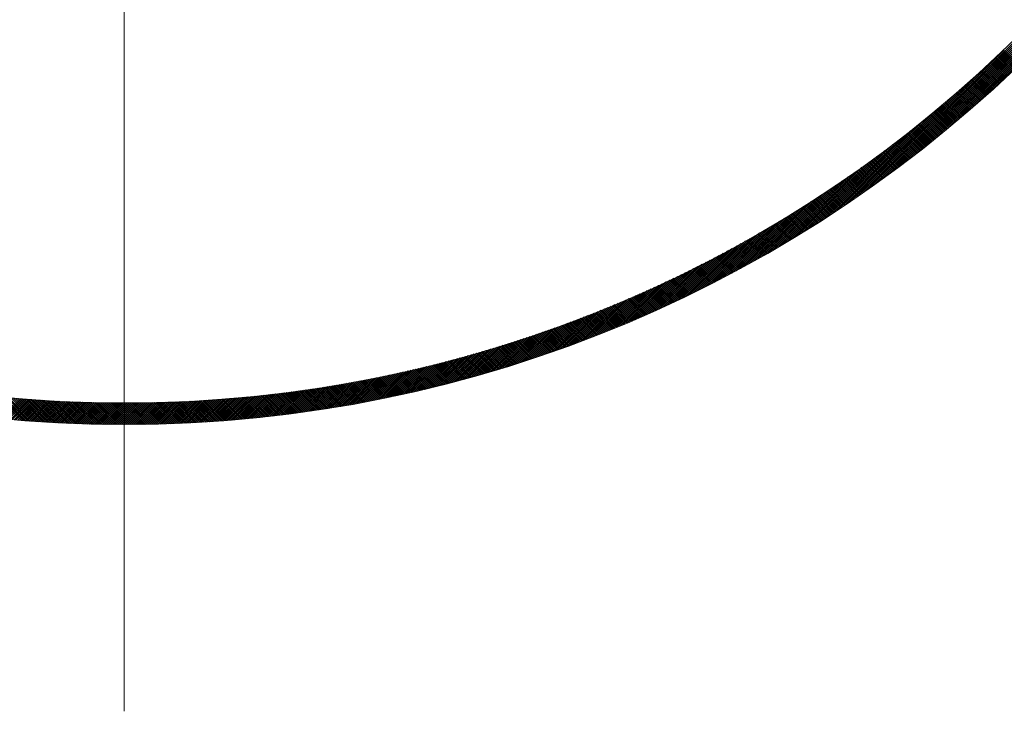
# Model space of a CAD drawing. Units: millimetres. Extents: x 55905 to 63829, y -1380 to 4142.
# Drawn here: x 57237 to 57305, y 2973 to 3021 of the extents above; entities that cross this region are included whole.
import ezdxf

# ---------------------------------------------------------------- set-up
doc = ezdxf.new("R2010")
doc.units = ezdxf.units.MM
doc.header["$LTSCALE"] = 101.6
for name, color, linetype, lineweight in [('001', 7, 'Continuous', 18), ('003', 7, 'Continuous', 18), ('一般', 7, 'Continuous', 5)]:
    doc.layers.add(name, color=color, linetype=linetype, lineweight=lineweight)

# ---------------------------------------------------------------- blocks, each defined once
blk = doc.blocks.new('グループ-14')
at = {"layer": '001', "color": 7, "linetype": 'Continuous', "lineweight": 15}
blk.add_line((57243.907, 3196.172), (57243.907, 2972.657), dxfattribs=at)
at = {"layer": '003', "color": 7, "lineweight": 15}
for p, q in [((57295.284, 3008.749), (57317.802, 3031.267)), ((57295.755, 3009.079), (57317.472, 3030.795)), ((57296.243, 3009.424), (57317.126, 3030.308)), ((57296.748, 3009.788), (57316.763, 3029.803)), ((57297.273, 3010.172), (57316.379, 3029.278)), ((57297.822, 3010.579), (57315.972, 3028.729)), ((57298.398, 3011.014), (57315.537, 3028.153)), ((57299.006, 3011.48), (57315.07, 3027.545)), ((57299.653, 3011.986), (57314.564, 3026.898)), ((57300.35, 3012.542), (57314.009, 3026.201)), ((57301.111, 3013.161), (57313.389, 3025.44)), ((57301.961, 3013.87), (57312.681, 3024.59)), ((57302.947, 3014.715), (57311.836, 3023.604)), ((57304.181, 3015.807), (57310.744, 3022.37)), ((57294.827, 3008.433), (57305.151, 3018.757)), ((57305.973, 3017.468), (57304.912, 3018.529)), ((57306.046, 3017.537), (57304.985, 3018.598)), ((57306.118, 3017.606), (57305.057, 3018.667)), ((57306.19, 3017.675), (57305.129, 3018.736)), ((57305.245, 3016.782), (57304.184, 3017.843)), ((57305.318, 3016.85), (57304.257, 3017.912)), ((57305.391, 3016.919), (57304.33, 3017.98)), ((57305.464, 3016.987), (57304.403, 3018.048)), ((57305.537, 3017.056), (57304.476, 3018.117)), ((57305.61, 3017.124), (57304.549, 3018.185)), ((57305.683, 3017.193), (57304.622, 3018.254)), ((57305.756, 3017.261), (57304.695, 3018.323)), ((57305.828, 3017.33), (57304.767, 3018.391)), ((57305.901, 3017.399), (57304.84, 3018.46)), ((57304.509, 3016.104), (57303.447, 3017.166)), ((57304.583, 3016.172), (57303.521, 3017.233)), ((57304.657, 3016.239), (57303.595, 3017.301)), ((57304.73, 3016.307), (57303.669, 3017.368)), ((57304.804, 3016.374), (57303.743, 3017.436)), ((57304.878, 3016.442), (57303.816, 3017.504)), ((57304.951, 3016.51), (57303.89, 3017.572)), ((57305.025, 3016.578), (57303.963, 3017.639)), ((57305.098, 3016.646), (57304.037, 3017.707)), ((57305.172, 3016.714), (57304.11, 3017.775)), ((57294.382, 3008.13), (57303.147, 3016.895)), ((57303.765, 3015.434), (57302.702, 3016.496)), ((57303.839, 3015.501), (57302.777, 3016.563)), ((57303.914, 3015.567), (57302.852, 3016.63)), ((57303.989, 3015.634), (57302.926, 3016.696)), ((57304.063, 3015.701), (57303.001, 3016.763)), ((57304.138, 3015.768), (57303.076, 3016.83)), ((57304.212, 3015.835), (57303.15, 3016.897)), ((57304.286, 3015.902), (57303.224, 3016.964)), ((57304.361, 3015.969), (57303.299, 3017.031)), ((57304.435, 3016.037), (57303.373, 3017.099)), ((57293.95, 3007.838), (57301.924, 3015.813)), ((57303.013, 3014.772), (57301.95, 3015.835)), ((57303.088, 3014.838), (57302.025, 3015.901)), ((57303.164, 3014.904), (57302.101, 3015.967)), ((57303.239, 3014.97), (57302.176, 3016.033)), ((57303.314, 3015.036), (57302.252, 3016.099)), ((57303.39, 3015.102), (57302.327, 3016.165)), ((57303.465, 3015.168), (57302.402, 3016.231)), ((57303.54, 3015.234), (57302.477, 3016.297)), ((57303.615, 3015.301), (57302.552, 3016.364)), ((57303.69, 3015.367), (57302.627, 3016.43)), ((57302.176, 3014.052), (57301.112, 3015.117)), ((57302.253, 3014.117), (57301.189, 3015.182)), ((57302.329, 3014.182), (57301.265, 3015.247)), ((57302.405, 3014.248), (57301.342, 3015.312)), ((57302.482, 3014.313), (57301.418, 3015.377)), ((57302.558, 3014.378), (57301.494, 3015.442)), ((57302.634, 3014.444), (57301.57, 3015.507)), ((57302.71, 3014.509), (57301.646, 3015.573)), ((57302.786, 3014.575), (57301.722, 3015.638)), ((57302.861, 3014.64), (57301.798, 3015.704)), ((57302.937, 3014.706), (57301.874, 3015.769)), ((57293.528, 3007.558), (57300.946, 3014.976)), ((57301.331, 3013.343), (57300.265, 3014.408)), ((57301.408, 3013.407), (57300.343, 3014.472)), ((57301.485, 3013.471), (57300.42, 3014.536)), ((57301.562, 3013.535), (57300.497, 3014.6)), ((57301.639, 3013.6), (57300.574, 3014.665)), ((57301.716, 3013.664), (57300.651, 3014.729)), ((57301.793, 3013.729), (57300.728, 3014.793)), ((57301.87, 3013.793), (57300.805, 3014.858)), ((57301.947, 3013.858), (57300.882, 3014.922)), ((57302.023, 3013.923), (57300.959, 3014.987)), ((57302.1, 3013.988), (57301.036, 3015.052)), ((57293.115, 3007.287), (57300.102, 3014.274)), ((57300.553, 3012.706), (57299.487, 3013.772)), ((57300.631, 3012.769), (57299.565, 3013.836)), ((57300.709, 3012.833), (57299.643, 3013.899)), ((57300.787, 3012.896), (57299.721, 3013.962)), ((57300.865, 3012.96), (57299.799, 3014.026)), ((57300.943, 3013.023), (57299.877, 3014.089)), ((57301.021, 3013.087), (57299.955, 3014.153)), ((57301.098, 3013.151), (57300.032, 3014.217)), ((57301.176, 3013.215), (57300.11, 3014.28)), ((57301.253, 3013.279), (57300.188, 3014.344)), ((57292.317, 3006.772), (57298.655, 3013.11)), ((57292.712, 3007.025), (57299.347, 3013.66)), ((57299.689, 3012.015), (57298.621, 3013.083)), ((57299.768, 3012.077), (57298.7, 3013.145)), ((57299.847, 3012.14), (57298.779, 3013.207)), ((57299.926, 3012.202), (57298.858, 3013.27)), ((57300.004, 3012.265), (57298.937, 3013.332)), ((57300.083, 3012.328), (57299.016, 3013.395)), ((57300.161, 3012.39), (57299.094, 3013.458)), ((57300.24, 3012.453), (57299.173, 3013.52)), ((57300.318, 3012.516), (57299.251, 3013.583)), ((57300.397, 3012.579), (57299.33, 3013.646)), ((57300.475, 3012.643), (57299.408, 3013.709)), ((57291.931, 3006.527), (57298.013, 3012.609)), ((57298.815, 3011.333), (57297.745, 3012.403)), ((57298.895, 3011.395), (57297.825, 3012.464)), ((57298.974, 3011.456), (57297.905, 3012.526)), ((57299.054, 3011.518), (57297.985, 3012.587)), ((57299.134, 3011.58), (57298.065, 3012.649)), ((57299.213, 3011.642), (57298.144, 3012.711)), ((57299.293, 3011.704), (57298.224, 3012.772)), ((57299.372, 3011.766), (57298.303, 3012.834)), ((57299.451, 3011.828), (57298.383, 3012.896)), ((57299.531, 3011.89), (57298.462, 3012.958)), ((57299.61, 3011.952), (57298.542, 3013.02)), ((57291.178, 3006.057), (57296.837, 3011.716)), ((57291.551, 3006.288), (57297.409, 3012.146)), ((57297.85, 3010.601), (57296.778, 3011.672)), ((57297.931, 3010.661), (57296.859, 3011.733)), ((57298.012, 3010.722), (57296.94, 3011.793)), ((57298.092, 3010.783), (57297.021, 3011.854)), ((57298.173, 3010.843), (57297.102, 3011.914)), ((57298.254, 3010.904), (57297.183, 3011.975)), ((57298.334, 3010.965), (57297.263, 3012.036)), ((57298.414, 3011.026), (57297.344, 3012.097)), ((57298.495, 3011.088), (57297.424, 3012.158)), ((57298.575, 3011.149), (57297.505, 3012.219)), ((57298.655, 3011.21), (57297.585, 3012.28)), ((57298.735, 3011.271), (57297.665, 3012.341)), ((57290.812, 3005.832), (57296.293, 3011.313)), ((57296.956, 3009.939), (57295.882, 3011.013)), ((57297.037, 3009.999), (57295.964, 3011.073)), ((57297.119, 3010.059), (57296.046, 3011.132)), ((57297.201, 3010.119), (57296.127, 3011.192)), ((57297.282, 3010.179), (57296.209, 3011.252)), ((57297.363, 3010.239), (57296.291, 3011.311)), ((57297.445, 3010.299), (57296.372, 3011.371)), ((57297.526, 3010.359), (57296.454, 3011.431)), ((57297.607, 3010.419), (57296.535, 3011.491)), ((57297.688, 3010.48), (57296.616, 3011.552)), ((57297.769, 3010.54), (57296.697, 3011.612)), ((57290.097, 3005.4), (57295.27, 3010.573)), ((57290.452, 3005.613), (57295.771, 3010.933)), ((57295.969, 3009.229), (57294.892, 3010.305)), ((57296.051, 3009.288), (57294.975, 3010.364)), ((57296.134, 3009.347), (57295.058, 3010.423)), ((57296.217, 3009.406), (57295.141, 3010.481)), ((57296.299, 3009.465), (57295.224, 3010.54)), ((57296.381, 3009.524), (57295.306, 3010.599)), ((57296.464, 3009.583), (57295.389, 3010.658)), ((57296.546, 3009.642), (57295.471, 3010.717)), ((57296.628, 3009.701), (57295.553, 3010.776)), ((57296.71, 3009.761), (57295.636, 3010.835)), ((57296.792, 3009.82), (57295.718, 3010.894)), ((57296.874, 3009.88), (57295.8, 3010.954)), ((57289.404, 3004.99), (57294.318, 3009.904)), ((57289.748, 3005.193), (57294.786, 3010.231)), ((57294.97, 3008.531), (57293.891, 3009.61)), ((57295.054, 3008.589), (57293.975, 3009.667)), ((57295.137, 3008.647), (57294.059, 3009.725)), ((57295.221, 3008.705), (57294.143, 3009.783)), ((57295.304, 3008.763), (57294.226, 3009.84)), ((57295.387, 3008.821), (57294.31, 3009.898)), ((57295.471, 3008.879), (57294.393, 3009.956)), ((57295.554, 3008.937), (57294.477, 3010.014)), ((57295.637, 3008.995), (57294.56, 3010.072)), ((57295.72, 3009.054), (57294.643, 3010.13)), ((57295.803, 3009.112), (57294.726, 3010.189)), ((57295.886, 3009.171), (57294.809, 3010.247)), ((57288.4, 3004.411), (57292.994, 3009.004)), ((57288.73, 3004.599), (57293.423, 3009.292)), ((57289.065, 3004.792), (57293.864, 3009.592)), ((57293.959, 3007.845), (57292.877, 3008.926)), ((57294.044, 3007.902), (57292.962, 3008.983)), ((57294.128, 3007.958), (57293.047, 3009.04)), ((57294.213, 3008.015), (57293.132, 3009.096)), ((57294.297, 3008.072), (57293.217, 3009.153)), ((57294.382, 3008.129), (57293.301, 3009.21)), ((57294.466, 3008.186), (57293.386, 3009.267)), ((57294.55, 3008.244), (57293.47, 3009.324)), ((57294.634, 3008.301), (57293.554, 3009.381)), ((57294.718, 3008.358), (57293.639, 3009.438)), ((57294.802, 3008.416), (57293.723, 3009.495)), ((57294.886, 3008.473), (57293.807, 3009.552)), ((57287.753, 3004.046), (57292.165, 3008.458)), ((57288.075, 3004.226), (57292.575, 3008.726)), ((57292.936, 3007.17), (57291.852, 3008.255)), ((57293.022, 3007.226), (57291.938, 3008.311)), ((57293.108, 3007.282), (57292.023, 3008.366)), ((57293.193, 3007.338), (57292.109, 3008.422)), ((57293.279, 3007.394), (57292.195, 3008.478)), ((57293.364, 3007.45), (57292.281, 3008.533)), ((57293.449, 3007.506), (57292.366, 3008.589)), ((57293.534, 3007.562), (57292.451, 3008.645)), ((57293.62, 3007.619), (57292.537, 3008.701)), ((57293.705, 3007.675), (57292.622, 3008.757)), ((57293.789, 3007.732), (57292.707, 3008.814)), ((57293.874, 3007.788), (57292.792, 3008.87)), ((57286.81, 3003.527), (57290.989, 3007.706)), ((57287.121, 3003.696), (57291.373, 3007.949)), ((57287.435, 3003.869), (57291.765, 3008.199)), ((57291.902, 3006.508), (57290.813, 3007.596)), ((57291.988, 3006.563), (57290.9, 3007.651)), ((57292.075, 3006.618), (57290.987, 3007.705)), ((57292.161, 3006.673), (57291.074, 3007.76)), ((57292.248, 3006.728), (57291.161, 3007.815)), ((57292.334, 3006.783), (57291.248, 3007.869)), ((57292.42, 3006.838), (57291.334, 3007.924)), ((57292.507, 3006.893), (57291.421, 3007.979)), ((57292.593, 3006.948), (57291.507, 3008.034)), ((57292.679, 3007.004), (57291.593, 3008.089)), ((57292.765, 3007.059), (57291.679, 3008.145)), ((57292.851, 3007.115), (57291.766, 3008.2)), ((57285.898, 3003.039), (57289.878, 3007.02)), ((57286.199, 3003.199), (57290.242, 3007.242)), ((57286.503, 3003.361), (57290.612, 3007.471)), ((57290.767, 3005.805), (57289.675, 3006.896)), ((57290.855, 3005.858), (57289.763, 3006.95)), ((57290.942, 3005.912), (57289.851, 3007.003)), ((57291.03, 3005.966), (57289.939, 3007.057)), ((57291.117, 3006.02), (57290.027, 3007.11)), ((57291.205, 3006.073), (57290.114, 3007.164)), ((57291.292, 3006.128), (57290.202, 3007.218)), ((57291.38, 3006.182), (57290.29, 3007.271)), ((57291.467, 3006.236), (57290.377, 3007.325)), ((57291.554, 3006.29), (57290.465, 3007.379)), ((57291.641, 3006.345), (57290.552, 3007.433)), ((57291.728, 3006.399), (57290.639, 3007.488)), ((57291.815, 3006.454), (57290.726, 3007.542)), ((57284.724, 3002.431), (57288.48, 3006.187)), ((57285.013, 3002.579), (57288.822, 3006.388)), ((57285.305, 3002.729), (57289.168, 3006.593)), ((57285.6, 3002.883), (57289.52, 3006.803)), ((57289.617, 3005.115), (57288.521, 3006.211)), ((57289.706, 3005.168), (57288.611, 3006.264)), ((57289.795, 3005.22), (57288.7, 3006.316)), ((57289.884, 3005.273), (57288.789, 3006.368)), ((57289.973, 3005.326), (57288.878, 3006.421)), ((57290.061, 3005.379), (57288.967, 3006.473)), ((57290.15, 3005.432), (57289.056, 3006.526)), ((57290.238, 3005.485), (57289.144, 3006.578)), ((57290.326, 3005.538), (57289.233, 3006.631)), ((57290.415, 3005.591), (57289.321, 3006.684)), ((57290.503, 3005.644), (57289.41, 3006.737)), ((57290.591, 3005.698), (57289.498, 3006.79)), ((57290.679, 3005.751), (57289.587, 3006.843)), ((57283.872, 3002.003), (57287.483, 3005.615)), ((57284.153, 3002.143), (57287.811, 3005.801)), ((57284.437, 3002.286), (57288.143, 3005.992)), ((57288.454, 3004.441), (57287.353, 3005.541)), ((57288.544, 3004.492), (57287.443, 3005.592)), ((57288.634, 3004.544), (57287.534, 3005.643)), ((57288.723, 3004.595), (57287.624, 3005.695)), ((57288.813, 3004.647), (57287.714, 3005.746)), ((57288.903, 3004.699), (57287.804, 3005.797)), ((57288.993, 3004.75), (57287.894, 3005.849)), ((57289.082, 3004.802), (57287.984, 3005.9)), ((57289.172, 3004.854), (57288.074, 3005.952)), ((57289.261, 3004.906), (57288.163, 3006.004)), ((57289.35, 3004.958), (57288.253, 3006.055)), ((57289.439, 3005.011), (57288.343, 3006.107)), ((57289.528, 3005.063), (57288.432, 3006.159)), ((57282.769, 3001.466), (57286.213, 3004.91)), ((57283.041, 3001.597), (57286.525, 3005.08)), ((57283.316, 3001.73), (57286.84, 3005.255)), ((57283.592, 3001.865), (57287.16, 3005.433)), ((57287.184, 3003.731), (57286.078, 3004.837)), ((57287.275, 3003.781), (57286.17, 3004.886)), ((57287.366, 3003.831), (57286.261, 3004.936)), ((57287.457, 3003.882), (57286.353, 3004.986)), ((57287.548, 3003.932), (57286.444, 3005.036)), ((57287.639, 3003.982), (57286.535, 3005.086)), ((57287.73, 3004.033), (57286.627, 3005.136)), ((57287.821, 3004.084), (57286.718, 3005.187)), ((57287.911, 3004.134), (57286.809, 3005.237)), ((57288.002, 3004.185), (57286.9, 3005.288)), ((57288.092, 3004.236), (57286.99, 3005.338)), ((57288.183, 3004.287), (57287.081, 3005.389)), ((57288.273, 3004.338), (57287.172, 3005.44)), ((57288.363, 3004.39), (57287.263, 3005.49)), ((57281.7, 3000.963), (57284.998, 3004.261)), ((57281.964, 3001.085), (57285.297, 3004.418)), ((57282.23, 3001.21), (57285.599, 3004.579)), ((57282.498, 3001.337), (57285.904, 3004.743)), ((57285.896, 3003.038), (57284.785, 3004.15)), ((57285.989, 3003.087), (57284.878, 3004.198)), ((57286.081, 3003.136), (57284.971, 3004.247)), ((57286.173, 3003.185), (57285.064, 3004.295)), ((57286.266, 3003.234), (57285.156, 3004.344)), ((57286.358, 3003.284), (57285.249, 3004.393)), ((57286.45, 3003.333), (57285.341, 3004.442)), ((57286.542, 3003.382), (57285.434, 3004.491)), ((57286.634, 3003.432), (57285.526, 3004.54)), ((57286.726, 3003.482), (57285.618, 3004.589)), ((57286.817, 3003.531), (57285.71, 3004.638)), ((57286.909, 3003.581), (57285.802, 3004.688)), ((57287.001, 3003.631), (57285.894, 3004.737)), ((57287.092, 3003.681), (57285.986, 3004.787)), ((57280.407, 3000.377), (57283.547, 3003.517)), ((57280.662, 3000.49), (57283.832, 3003.661)), ((57280.919, 3000.606), (57284.119, 3003.807)), ((57281.177, 3000.723), (57284.409, 3003.955)), ((57281.438, 3000.842), (57284.702, 3004.107)), ((57284.591, 3002.364), (57283.474, 3003.481)), ((57284.685, 3002.411), (57283.568, 3003.528)), ((57284.779, 3002.459), (57283.662, 3003.575)), ((57284.872, 3002.507), (57283.756, 3003.622)), ((57284.966, 3002.555), (57283.85, 3003.67)), ((57285.059, 3002.603), (57283.944, 3003.717)), ((57285.153, 3002.651), (57284.038, 3003.765)), ((57285.246, 3002.699), (57284.132, 3003.813)), ((57285.339, 3002.747), (57284.225, 3003.861)), ((57285.432, 3002.795), (57284.319, 3003.909)), ((57285.525, 3002.844), (57284.412, 3003.957)), ((57285.618, 3002.892), (57284.506, 3004.005)), ((57285.711, 3002.941), (57284.599, 3004.053)), ((57285.803, 3002.99), (57284.692, 3004.101)), ((57279.156, 2999.833), (57282.161, 3002.838)), ((57279.403, 2999.939), (57282.433, 3002.969)), ((57279.652, 3000.046), (57282.708, 3003.103)), ((57279.902, 3000.155), (57282.986, 3003.238)), ((57280.153, 3000.265), (57283.265, 3003.377)), ((57283.173, 3001.661), (57282.049, 3002.784)), ((57283.268, 3001.707), (57282.145, 3002.83)), ((57283.363, 3001.753), (57282.24, 3002.876)), ((57283.458, 3001.799), (57282.336, 3002.922)), ((57283.553, 3001.846), (57282.431, 3002.968)), ((57283.648, 3001.893), (57282.526, 3003.014)), ((57283.743, 3001.939), (57282.622, 3003.06)), ((57283.837, 3001.986), (57282.717, 3003.107)), ((57283.932, 3002.033), (57282.812, 3003.153)), ((57284.026, 3002.08), (57282.907, 3003.2)), ((57284.121, 3002.127), (57283.001, 3003.246)), ((57284.215, 3002.174), (57283.096, 3003.293)), ((57284.309, 3002.221), (57283.191, 3003.34)), ((57284.403, 3002.269), (57283.285, 3003.387)), ((57284.497, 3002.316), (57283.38, 3003.434)), ((57277.705, 2999.23), (57280.568, 3002.094)), ((57277.943, 2999.327), (57280.829, 3002.213)), ((57278.183, 2999.426), (57281.091, 3002.334)), ((57278.424, 2999.525), (57281.355, 3002.457)), ((57278.667, 2999.627), (57281.622, 3002.582)), ((57278.911, 2999.729), (57281.89, 3002.709)), ((57281.734, 3000.978), (57280.603, 3002.109)), ((57281.83, 3001.023), (57280.7, 3002.154)), ((57281.927, 3001.068), (57280.797, 3002.198)), ((57282.023, 3001.113), (57280.894, 3002.243)), ((57282.119, 3001.158), (57280.99, 3002.287)), ((57282.216, 3001.203), (57281.087, 3002.332)), ((57282.312, 3001.249), (57281.184, 3002.377)), ((57282.408, 3001.294), (57281.28, 3002.422)), ((57282.504, 3001.34), (57281.377, 3002.467)), ((57282.6, 3001.385), (57281.473, 3002.512)), ((57282.695, 3001.431), (57281.569, 3002.557)), ((57282.791, 3001.477), (57281.665, 3002.602)), ((57282.887, 3001.522), (57281.761, 3002.648)), ((57282.982, 3001.568), (57281.857, 3002.693)), ((57283.078, 3001.614), (57281.953, 3002.739)), ((57276.301, 2998.675), (57279.043, 3001.417)), ((57276.532, 2998.765), (57279.293, 3001.525)), ((57276.764, 2998.855), (57279.544, 3001.636)), ((57276.997, 2998.947), (57279.798, 3001.748)), ((57277.232, 2999.04), (57280.053, 3001.861)), ((57277.468, 2999.135), (57280.31, 3001.977)), ((57280.175, 3000.274), (57279.036, 3001.414)), ((57280.273, 3000.318), (57279.134, 3001.456)), ((57280.371, 3000.361), (57279.233, 3001.499)), ((57280.469, 3000.404), (57279.331, 3001.542)), ((57280.567, 3000.448), (57279.43, 3001.585)), ((57280.665, 3000.492), (57279.528, 3001.628)), ((57280.762, 3000.535), (57279.626, 3001.672)), ((57280.86, 3000.579), (57279.724, 3001.715)), ((57280.957, 3000.623), (57279.822, 3001.758)), ((57281.055, 3000.667), (57279.92, 3001.802)), ((57281.152, 3000.711), (57280.018, 3001.846)), ((57281.249, 3000.756), (57280.116, 3001.889)), ((57281.346, 3000.8), (57280.213, 3001.933)), ((57281.443, 3000.844), (57280.311, 3001.977)), ((57281.54, 3000.889), (57280.408, 3002.021)), ((57281.637, 3000.934), (57280.505, 3002.065)), ((57274.717, 2998.081), (57277.335, 3000.699)), ((57274.94, 2998.163), (57277.575, 3000.797)), ((57275.164, 2998.245), (57277.816, 3000.897)), ((57275.389, 2998.329), (57278.058, 3000.998)), ((57275.616, 2998.414), (57278.302, 3001.1)), ((57275.843, 2998.5), (57278.547, 3001.204)), ((57276.071, 2998.587), (57278.794, 3001.31)), ((57278.492, 2999.553), (57277.343, 3000.702)), ((57278.591, 2999.595), (57277.443, 3000.743)), ((57278.691, 2999.637), (57277.543, 3000.785)), ((57278.791, 2999.679), (57277.644, 3000.826)), ((57278.89, 2999.721), (57277.744, 3000.867)), ((57278.99, 2999.763), (57277.844, 3000.909)), ((57279.089, 2999.805), (57277.944, 3000.95)), ((57279.188, 2999.847), (57278.043, 3000.992)), ((57279.287, 2999.889), (57278.143, 3001.033)), ((57279.386, 2999.932), (57278.243, 3001.075)), ((57279.485, 2999.974), (57278.342, 3001.117)), ((57279.584, 3000.017), (57278.441, 3001.159)), ((57279.683, 3000.059), (57278.541, 3001.201)), ((57279.781, 3000.102), (57278.64, 3001.244)), ((57279.88, 3000.145), (57278.739, 3001.286)), ((57279.978, 3000.188), (57278.838, 3001.329)), ((57280.077, 3000.231), (57278.937, 3001.371)), ((57273.184, 2997.538), (57275.695, 3000.049)), ((57273.4, 2997.613), (57275.926, 3000.138)), ((57273.617, 2997.689), (57276.158, 3000.229)), ((57273.835, 2997.765), (57276.39, 3000.32)), ((57274.054, 2997.843), (57276.625, 3000.413)), ((57274.274, 2997.921), (57276.86, 3000.507)), ((57274.495, 2998.001), (57277.097, 3000.603)), ((57276.78, 2998.861), (57275.62, 3000.021)), ((57276.881, 2998.901), (57275.723, 3000.06)), ((57276.982, 2998.941), (57275.825, 3000.099)), ((57277.084, 2998.981), (57275.927, 3000.139)), ((57277.185, 2999.022), (57276.028, 3000.178)), ((57277.286, 2999.062), (57276.13, 3000.218)), ((57277.387, 2999.102), (57276.232, 3000.258)), ((57277.488, 2999.143), (57276.333, 3000.298)), ((57277.589, 2999.183), (57276.435, 3000.338)), ((57277.69, 2999.224), (57276.536, 3000.378)), ((57277.79, 2999.265), (57276.637, 3000.418)), ((57277.891, 2999.306), (57276.738, 3000.458)), ((57277.991, 2999.347), (57276.839, 3000.499)), ((57278.091, 2999.388), (57276.94, 3000.539)), ((57278.192, 2999.429), (57277.041, 3000.58)), ((57278.292, 2999.471), (57277.142, 3000.621)), ((57278.392, 2999.512), (57277.242, 3000.661)), ((57271.488, 2996.974), (57273.892, 2999.378)), ((57271.697, 2997.041), (57274.114, 2999.458)), ((57271.907, 2997.11), (57274.337, 2999.539)), ((57272.118, 2997.179), (57274.56, 2999.621)), ((57272.329, 2997.249), (57274.785, 2999.705)), ((57272.542, 2997.32), (57275.011, 2999.789)), ((57272.755, 2997.392), (57275.238, 2999.875)), ((57272.969, 2997.465), (57275.466, 2999.961)), ((57274.935, 2998.161), (57273.764, 2999.332)), ((57275.038, 2998.199), (57273.868, 2999.369)), ((57275.141, 2998.237), (57273.972, 2999.406)), ((57275.244, 2998.275), (57274.076, 2999.444)), ((57275.347, 2998.314), (57274.179, 2999.482)), ((57275.45, 2998.352), (57274.283, 2999.52)), ((57275.553, 2998.391), (57274.386, 2999.557)), ((57275.656, 2998.429), (57274.49, 2999.595)), ((57275.759, 2998.468), (57274.593, 2999.634)), ((57275.861, 2998.507), (57274.696, 2999.672)), ((57275.964, 2998.546), (57274.799, 2999.71)), ((57276.066, 2998.585), (57274.902, 2999.749)), ((57276.168, 2998.624), (57275.005, 2999.787)), ((57276.27, 2998.663), (57275.108, 2999.826)), ((57276.372, 2998.703), (57275.211, 2999.864)), ((57276.474, 2998.742), (57275.313, 2999.903)), ((57276.576, 2998.782), (57275.416, 2999.942)), ((57276.678, 2998.822), (57275.518, 2999.981)), ((57269.643, 2996.401), (57271.943, 2998.702)), ((57269.845, 2996.462), (57272.156, 2998.773)), ((57270.048, 2996.523), (57272.37, 2998.845)), ((57270.251, 2996.585), (57272.584, 2998.918)), ((57270.456, 2996.648), (57272.8, 2998.993)), ((57270.661, 2996.712), (57273.017, 2999.068)), ((57270.866, 2996.776), (57273.234, 2999.144)), ((57271.073, 2996.841), (57273.452, 2999.221)), ((57271.28, 2996.907), (57273.672, 2999.299)), ((57272.95, 2997.458), (57271.766, 2998.642)), ((57273.056, 2997.494), (57271.872, 2998.678)), ((57273.161, 2997.53), (57271.978, 2998.713)), ((57273.266, 2997.567), (57272.084, 2998.749)), ((57273.371, 2997.603), (57272.19, 2998.784)), ((57273.476, 2997.639), (57272.295, 2998.82)), ((57273.581, 2997.676), (57272.401, 2998.856)), ((57273.686, 2997.713), (57272.507, 2998.892)), ((57273.79, 2997.749), (57272.612, 2998.928)), ((57273.895, 2997.786), (57272.717, 2998.964)), ((57273.999, 2997.823), (57272.822, 2999)), ((57274.104, 2997.86), (57272.927, 2999.037)), ((57274.208, 2997.897), (57273.032, 2999.073)), ((57274.312, 2997.935), (57273.137, 2999.11)), ((57274.416, 2997.972), (57273.242, 2999.146)), ((57274.52, 2998.01), (57273.346, 2999.183)), ((57274.624, 2998.047), (57273.451, 2999.22)), ((57274.727, 2998.085), (57273.555, 2999.257)), ((57274.831, 2998.123), (57273.66, 2999.294)), ((57267.468, 2995.782), (57269.659, 2997.973)), ((57267.663, 2995.835), (57269.863, 2998.035)), ((57267.858, 2995.889), (57270.067, 2998.098)), ((57268.053, 2995.943), (57270.272, 2998.162)), ((57268.25, 2995.998), (57270.478, 2998.226)), ((57268.447, 2996.053), (57270.685, 2998.292)), ((57268.644, 2996.11), (57270.893, 2998.358)), ((57268.843, 2996.167), (57271.101, 2998.425)), ((57269.042, 2996.224), (57271.31, 2998.493)), ((57269.242, 2996.283), (57271.52, 2998.561)), ((57269.442, 2996.342), (57271.731, 2998.631)), ((57270.819, 2996.761), (57269.619, 2997.961)), ((57270.926, 2996.795), (57269.728, 2997.994)), ((57271.034, 2996.829), (57269.836, 2998.027)), ((57271.141, 2996.863), (57269.944, 2998.06)), ((57271.249, 2996.897), (57270.052, 2998.093)), ((57271.356, 2996.931), (57270.16, 2998.127)), ((57271.463, 2996.966), (57270.268, 2998.16)), ((57271.57, 2997), (57270.376, 2998.194)), ((57271.677, 2997.035), (57270.483, 2998.228)), ((57271.783, 2997.069), (57270.591, 2998.262)), ((57271.89, 2997.104), (57270.698, 2998.296)), ((57271.997, 2997.139), (57270.806, 2998.33)), ((57272.103, 2997.174), (57270.913, 2998.364)), ((57272.209, 2997.209), (57271.02, 2998.399)), ((57272.315, 2997.244), (57271.127, 2998.433)), ((57272.421, 2997.28), (57271.233, 2998.468)), ((57272.527, 2997.315), (57271.34, 2998.502)), ((57272.633, 2997.351), (57271.447, 2998.537)), ((57272.739, 2997.386), (57271.553, 2998.572)), ((57272.845, 2997.422), (57271.66, 2998.607)), ((57265.183, 2995.194), (57267.273, 2997.283)), ((57265.371, 2995.24), (57267.468, 2997.337)), ((57265.558, 2995.286), (57267.663, 2997.391)), ((57265.747, 2995.333), (57267.86, 2997.446)), ((57265.936, 2995.381), (57268.057, 2997.502)), ((57266.125, 2995.429), (57268.255, 2997.558)), ((57266.315, 2995.477), (57268.453, 2997.615)), ((57266.506, 2995.527), (57268.652, 2997.673)), ((57266.697, 2995.577), (57268.852, 2997.732)), ((57266.889, 2995.627), (57269.053, 2997.791)), ((57267.081, 2995.678), (57269.254, 2997.851)), ((57267.275, 2995.73), (57269.456, 2997.911)), ((57268.532, 2996.078), (57267.315, 2997.295)), ((57268.642, 2996.109), (57267.426, 2997.326)), ((57268.752, 2996.141), (57267.537, 2997.356)), ((57268.862, 2996.172), (57267.647, 2997.387)), ((57268.972, 2996.204), (57267.758, 2997.418)), ((57269.081, 2996.236), (57267.868, 2997.449)), ((57269.191, 2996.268), (57267.979, 2997.48)), ((57269.3, 2996.3), (57268.089, 2997.511)), ((57269.409, 2996.332), (57268.199, 2997.542)), ((57269.518, 2996.364), (57268.309, 2997.574)), ((57269.627, 2996.397), (57268.419, 2997.605)), ((57269.736, 2996.429), (57268.528, 2997.637)), ((57269.845, 2996.462), (57268.638, 2997.669)), ((57269.954, 2996.495), (57268.748, 2997.701)), ((57270.062, 2996.528), (57268.857, 2997.733)), ((57270.171, 2996.561), (57268.966, 2997.765)), ((57270.279, 2996.594), (57269.075, 2997.797)), ((57270.387, 2996.627), (57269.184, 2997.83)), ((57270.495, 2996.66), (57269.293, 2997.862)), ((57270.603, 2996.694), (57269.402, 2997.895)), ((57270.711, 2996.727), (57269.511, 2997.928)), ((57262.619, 2994.61), (57264.608, 2996.598)), ((57262.799, 2994.648), (57264.794, 2996.643)), ((57262.979, 2994.687), (57264.981, 2996.689)), ((57263.16, 2994.727), (57265.169, 2996.735)), ((57263.342, 2994.767), (57265.357, 2996.782)), ((57263.523, 2994.807), (57265.546, 2996.829)), ((57263.706, 2994.848), (57265.735, 2996.877)), ((57263.889, 2994.889), (57265.925, 2996.926)), ((57264.072, 2994.931), (57266.116, 2996.975)), ((57264.256, 2994.974), (57266.307, 2997.025)), ((57264.44, 2995.017), (57266.499, 2997.075)), ((57265.855, 2995.361), (57264.616, 2996.6)), ((57264.625, 2995.06), (57266.691, 2997.126)), ((57265.968, 2995.389), (57264.73, 2996.628)), ((57264.811, 2995.105), (57266.884, 2997.178)), ((57266.081, 2995.418), (57264.843, 2996.655)), ((57266.194, 2995.446), (57264.957, 2996.683)), ((57264.997, 2995.149), (57267.078, 2997.23)), ((57266.306, 2995.475), (57265.071, 2996.711)), ((57266.419, 2995.504), (57265.184, 2996.739)), ((57266.531, 2995.533), (57265.297, 2996.767)), ((57266.643, 2995.563), (57265.41, 2996.795)), ((57266.755, 2995.592), (57265.523, 2996.824)), ((57266.867, 2995.621), (57265.636, 2996.852)), ((57266.979, 2995.651), (57265.749, 2996.881)), ((57267.091, 2995.681), (57265.862, 2996.91)), ((57267.203, 2995.71), (57265.974, 2996.939)), ((57267.314, 2995.74), (57266.087, 2996.968)), ((57267.425, 2995.77), (57266.199, 2996.997)), ((57267.537, 2995.801), (57266.311, 2997.026)), ((57267.648, 2995.831), (57266.423, 2997.055)), ((57267.759, 2995.861), (57266.535, 2997.085)), ((57267.87, 2995.892), (57266.647, 2997.115)), ((57267.98, 2995.923), (57266.759, 2997.144)), ((57268.091, 2995.953), (57266.87, 2997.174)), ((57268.201, 2995.984), (57266.981, 2997.204)), ((57268.312, 2996.015), (57267.093, 2997.234)), ((57268.422, 2996.046), (57267.204, 2997.265)), ((57259.633, 2994.028), (57261.518, 2995.913)), ((57259.805, 2994.059), (57261.696, 2995.95)), ((57259.978, 2994.09), (57261.874, 2995.986)), ((57260.151, 2994.121), (57262.053, 2996.024)), ((57260.324, 2994.153), (57262.232, 2996.061)), ((57260.498, 2994.186), (57262.412, 2996.1)), ((57260.672, 2994.219), (57262.592, 2996.138)), ((57260.847, 2994.252), (57262.772, 2996.177)), ((57261.022, 2994.286), (57262.954, 2996.217)), ((57261.198, 2994.32), (57263.135, 2996.257)), ((57261.374, 2994.355), (57263.317, 2996.298)), ((57262.758, 2994.64), (57261.49, 2995.908)), ((57261.55, 2994.39), (57263.5, 2996.339)), ((57262.874, 2994.665), (57261.608, 2995.931)), ((57262.991, 2994.69), (57261.725, 2995.956)), ((57261.727, 2994.425), (57263.683, 2996.381)), ((57263.107, 2994.715), (57261.842, 2995.98)), ((57261.905, 2994.461), (57263.867, 2996.424)), ((57263.223, 2994.741), (57261.959, 2996.004)), ((57263.339, 2994.766), (57262.076, 2996.028)), ((57262.083, 2994.498), (57264.051, 2996.466)), ((57263.454, 2994.792), (57262.193, 2996.053)), ((57262.261, 2994.535), (57264.236, 2996.51)), ((57263.57, 2994.818), (57262.31, 2996.078)), ((57263.685, 2994.843), (57262.426, 2996.103)), ((57262.44, 2994.572), (57264.422, 2996.554)), ((57263.801, 2994.87), (57262.543, 2996.128)), ((57263.916, 2994.896), (57262.659, 2996.153)), ((57264.031, 2994.922), (57262.775, 2996.178)), ((57264.146, 2994.948), (57262.891, 2996.203)), ((57264.261, 2994.975), (57263.007, 2996.229)), ((57264.376, 2995.002), (57263.123, 2996.255)), ((57264.49, 2995.029), (57263.238, 2996.28)), ((57264.605, 2995.056), (57263.354, 2996.306)), ((57264.719, 2995.083), (57263.469, 2996.332)), ((57264.833, 2995.11), (57263.585, 2996.359)), ((57264.947, 2995.137), (57263.7, 2996.385)), ((57265.061, 2995.165), (57263.815, 2996.411)), ((57265.175, 2995.192), (57263.929, 2996.438)), ((57265.289, 2995.22), (57264.044, 2996.465)), ((57265.402, 2995.248), (57264.159, 2996.492)), ((57265.516, 2995.276), (57264.273, 2996.519)), ((57265.629, 2995.304), (57264.387, 2996.546)), ((57265.742, 2995.332), (57264.502, 2996.573)), ((57255.946, 2993.452), (57257.722, 2995.228)), ((57256.11, 2993.474), (57257.89, 2995.255)), ((57256.274, 2993.497), (57258.059, 2995.282)), ((57256.438, 2993.52), (57258.228, 2995.31)), ((57256.603, 2993.543), (57258.397, 2995.338)), ((57256.768, 2993.567), (57258.567, 2995.366)), ((57256.933, 2993.591), (57258.737, 2995.395)), ((57257.099, 2993.615), (57258.908, 2995.424)), ((57257.265, 2993.64), (57259.079, 2995.453)), ((57257.432, 2993.665), (57259.25, 2995.483)), ((57257.599, 2993.691), (57259.422, 2995.514)), ((57258.961, 2993.911), (57257.654, 2995.218)), ((57257.766, 2993.717), (57259.594, 2995.545)), ((57259.082, 2993.932), (57257.777, 2995.237)), ((57259.202, 2993.953), (57257.899, 2995.256)), ((57257.934, 2993.743), (57259.767, 2995.576)), ((57259.323, 2993.973), (57258.02, 2995.276)), ((57258.102, 2993.77), (57259.94, 2995.608)), ((57259.443, 2993.994), (57258.142, 2995.296)), ((57259.564, 2994.016), (57258.264, 2995.316)), ((57258.271, 2993.797), (57260.114, 2995.64)), ((57259.684, 2994.037), (57258.385, 2995.336)), ((57258.439, 2993.824), (57260.288, 2995.672)), ((57259.804, 2994.058), (57258.506, 2995.356)), ((57258.609, 2993.852), (57260.462, 2995.706)), ((57259.924, 2994.08), (57258.627, 2995.376)), ((57260.043, 2994.102), (57258.748, 2995.397)), ((57258.778, 2993.88), (57260.637, 2995.739)), ((57260.163, 2994.124), (57258.869, 2995.417)), ((57258.949, 2993.909), (57260.812, 2995.773)), ((57260.282, 2994.146), (57258.99, 2995.438)), ((57260.401, 2994.168), (57259.11, 2995.459)), ((57259.119, 2993.938), (57260.988, 2995.807)), ((57260.521, 2994.19), (57259.231, 2995.48)), ((57259.29, 2993.968), (57261.164, 2995.842)), ((57260.64, 2994.212), (57259.351, 2995.501)), ((57259.461, 2993.998), (57261.341, 2995.878)), ((57260.758, 2994.235), (57259.471, 2995.523)), ((57260.877, 2994.258), (57259.591, 2995.544)), ((57260.996, 2994.281), (57259.71, 2995.566)), ((57261.114, 2994.304), (57259.83, 2995.588)), ((57261.232, 2994.327), (57259.95, 2995.609)), ((57261.351, 2994.35), (57260.069, 2995.632)), ((57261.469, 2994.373), (57260.188, 2995.654)), ((57261.586, 2994.397), (57260.307, 2995.676)), ((57261.704, 2994.421), (57260.426, 2995.699)), ((57261.822, 2994.444), (57260.545, 2995.721)), ((57261.939, 2994.468), (57260.663, 2995.744)), ((57262.057, 2994.492), (57260.782, 2995.767)), ((57262.174, 2994.517), (57260.9, 2995.79)), ((57262.291, 2994.541), (57261.019, 2995.813)), ((57262.408, 2994.565), (57261.137, 2995.837)), ((57262.525, 2994.59), (57261.255, 2995.86)), ((57262.641, 2994.615), (57261.372, 2995.884)), ((57236.751, 2992.928), (57235.096, 2994.583)), ((57236.904, 2992.916), (57235.253, 2994.568)), ((57237.057, 2992.904), (57235.409, 2994.552)), ((57237.21, 2992.893), (57235.566, 2994.537)), ((57250.576, 2992.891), (57252.22, 2994.535)), ((57250.729, 2992.902), (57252.376, 2994.55)), ((57250.882, 2992.914), (57252.533, 2994.565)), ((57251.036, 2992.926), (57252.69, 2994.58)), ((57251.19, 2992.938), (57252.847, 2994.596)), ((57251.344, 2992.951), (57253.005, 2994.612)), ((57251.498, 2992.964), (57253.163, 2994.629)), ((57251.653, 2992.977), (57253.321, 2994.645)), ((57251.808, 2992.991), (57253.479, 2994.663)), ((57251.963, 2993.005), (57253.638, 2994.68)), ((57252.118, 2993.019), (57253.797, 2994.698)), ((57253.494, 2993.155), (57252.124, 2994.526)), ((57253.622, 2993.169), (57252.253, 2994.538)), ((57252.274, 2993.033), (57253.957, 2994.716)), ((57253.749, 2993.183), (57252.382, 2994.55)), ((57252.43, 2993.048), (57254.117, 2994.734)), ((57253.877, 2993.197), (57252.511, 2994.563)), ((57252.587, 2993.063), (57254.277, 2994.753)), ((57254.004, 2993.211), (57252.64, 2994.575)), ((57252.744, 2993.078), (57254.437, 2994.772)), ((57254.131, 2993.226), (57252.769, 2994.588)), ((57254.258, 2993.241), (57252.897, 2994.601)), ((57252.901, 2993.094), (57254.598, 2994.791)), ((57254.384, 2993.255), (57253.025, 2994.614)), ((57253.058, 2993.11), (57254.759, 2994.811)), ((57254.511, 2993.27), (57253.153, 2994.628)), ((57253.216, 2993.126), (57254.921, 2994.831)), ((57254.637, 2993.285), (57253.281, 2994.641)), ((57253.374, 2993.143), (57255.083, 2994.852)), ((57254.763, 2993.301), (57253.409, 2994.655)), ((57253.532, 2993.159), (57255.245, 2994.873)), ((57254.889, 2993.316), (57253.536, 2994.669)), ((57255.015, 2993.331), (57253.664, 2994.683)), ((57253.691, 2993.177), (57255.408, 2994.894)), ((57255.141, 2993.347), (57253.791, 2994.697)), ((57253.85, 2993.194), (57255.571, 2994.915)), ((57255.266, 2993.363), (57253.918, 2994.711)), ((57254.009, 2993.212), (57255.734, 2994.937)), ((57255.392, 2993.379), (57254.045, 2994.726)), ((57254.168, 2993.23), (57255.898, 2994.959)), ((57255.517, 2993.395), (57254.172, 2994.741)), ((57255.642, 2993.412), (57254.298, 2994.755)), ((57254.328, 2993.249), (57256.062, 2994.982)), ((57255.767, 2993.428), (57254.425, 2994.771)), ((57254.489, 2993.268), (57256.226, 2995.005)), ((57255.892, 2993.445), (57254.551, 2994.786)), ((57254.649, 2993.287), (57256.391, 2995.028)), ((57256.016, 2993.462), (57254.677, 2994.801)), ((57256.141, 2993.479), (57254.803, 2994.817)), ((57254.81, 2993.306), (57256.556, 2995.052)), ((57256.265, 2993.496), (57254.929, 2994.832)), ((57254.971, 2993.326), (57256.721, 2995.076)), ((57256.389, 2993.513), (57255.054, 2994.848)), ((57255.133, 2993.346), (57256.887, 2995.1)), ((57256.513, 2993.531), (57255.179, 2994.864)), ((57255.295, 2993.367), (57257.053, 2995.125)), ((57256.637, 2993.548), (57255.305, 2994.88)), ((57256.761, 2993.566), (57255.43, 2994.897)), ((57255.457, 2993.388), (57257.22, 2995.15)), ((57256.884, 2993.584), (57255.555, 2994.913)), ((57255.62, 2993.409), (57257.387, 2995.176)), ((57257.007, 2993.602), (57255.68, 2994.93)), ((57255.783, 2993.43), (57257.554, 2995.202)), ((57257.131, 2993.62), (57255.804, 2994.947)), ((57257.254, 2993.638), (57255.929, 2994.964)), ((57257.377, 2993.657), (57256.053, 2994.981)), ((57257.499, 2993.676), (57256.177, 2994.998)), ((57257.622, 2993.694), (57256.301, 2995.015)), ((57257.744, 2993.713), (57256.425, 2995.033)), ((57257.867, 2993.733), (57256.548, 2995.051)), ((57257.989, 2993.752), (57256.672, 2995.069)), ((57258.111, 2993.771), (57256.795, 2995.087)), ((57258.233, 2993.791), (57256.919, 2995.105)), ((57258.354, 2993.81), (57257.042, 2995.123)), ((57258.476, 2993.83), (57257.164, 2995.142)), ((57258.597, 2993.85), (57257.287, 2995.161)), ((57258.719, 2993.871), (57257.41, 2995.179)), ((57258.84, 2993.891), (57257.532, 2995.198)), ((57235.324, 2993.054), (57236.707, 2994.437)), ((57235.453, 2993.041), (57236.838, 2994.426)), ((57235.583, 2993.029), (57236.969, 2994.416)), ((57235.712, 2993.017), (57237.1, 2994.406)), ((57237.363, 2992.882), (57235.722, 2994.523)), ((57235.842, 2993.006), (57237.232, 2994.396)), ((57237.515, 2992.871), (57235.878, 2994.508)), ((57235.972, 2992.994), (57237.363, 2994.386)), ((57237.668, 2992.86), (57236.033, 2994.494)), ((57236.102, 2992.983), (57237.495, 2994.376)), ((57237.819, 2992.85), (57236.188, 2994.481)), ((57236.232, 2992.971), (57237.627, 2994.367)), ((57237.971, 2992.839), (57236.343, 2994.467)), ((57236.362, 2992.96), (57237.759, 2994.357)), ((57236.493, 2992.949), (57237.891, 2994.348)), ((57238.122, 2992.83), (57236.498, 2994.454)), ((57236.623, 2992.939), (57238.024, 2994.339)), ((57238.273, 2992.82), (57236.652, 2994.441)), ((57236.754, 2992.928), (57238.157, 2994.33)), ((57238.424, 2992.811), (57236.806, 2994.429)), ((57236.885, 2992.918), (57238.289, 2994.322)), ((57238.575, 2992.802), (57236.959, 2994.417)), ((57237.017, 2992.908), (57238.423, 2994.314)), ((57238.725, 2992.793), (57237.113, 2994.405)), ((57237.148, 2992.898), (57238.556, 2994.305)), ((57238.875, 2992.784), (57237.266, 2994.393)), ((57237.28, 2992.888), (57238.689, 2994.297)), ((57237.411, 2992.878), (57238.823, 2994.29)), ((57239.024, 2992.776), (57237.419, 2994.382)), ((57237.543, 2992.869), (57238.957, 2994.282)), ((57239.174, 2992.768), (57237.571, 2994.37)), ((57237.676, 2992.859), (57239.091, 2994.275)), ((57239.323, 2992.76), (57237.723, 2994.36)), ((57237.808, 2992.85), (57239.225, 2994.267)), ((57239.472, 2992.753), (57237.875, 2994.349)), ((57237.94, 2992.841), (57239.359, 2994.26)), ((57239.62, 2992.746), (57238.027, 2994.339)), ((57238.073, 2992.833), (57239.494, 2994.254)), ((57239.769, 2992.739), (57238.178, 2994.329)), ((57238.206, 2992.824), (57239.629, 2994.247)), ((57239.917, 2992.732), (57238.329, 2994.319)), ((57238.339, 2992.816), (57239.764, 2994.24)), ((57238.472, 2992.808), (57239.899, 2994.234)), ((57240.065, 2992.725), (57238.48, 2994.31)), ((57238.606, 2992.8), (57240.034, 2994.228)), ((57240.212, 2992.719), (57238.631, 2994.301)), ((57238.739, 2992.792), (57240.17, 2994.222)), ((57240.36, 2992.713), (57238.781, 2994.292)), ((57238.873, 2992.784), (57240.306, 2994.217)), ((57240.507, 2992.708), (57238.931, 2994.283)), ((57239.007, 2992.777), (57240.442, 2994.211)), ((57240.654, 2992.702), (57239.081, 2994.275)), ((57239.141, 2992.77), (57240.578, 2994.206)), ((57240.8, 2992.697), (57239.23, 2994.267)), ((57239.276, 2992.763), (57240.714, 2994.201)), ((57240.947, 2992.692), (57239.379, 2994.259)), ((57239.41, 2992.756), (57240.851, 2994.196)), ((57241.093, 2992.687), (57239.528, 2994.252)), ((57239.545, 2992.749), (57240.988, 2994.192)), ((57241.239, 2992.683), (57239.677, 2994.245)), ((57239.68, 2992.743), (57241.125, 2994.187)), ((57239.815, 2992.736), (57241.262, 2994.183)), ((57241.384, 2992.679), (57239.825, 2994.238)), ((57239.951, 2992.73), (57241.399, 2994.179)), ((57241.53, 2992.675), (57239.974, 2994.231)), ((57240.086, 2992.725), (57241.537, 2994.175)), ((57241.675, 2992.671), (57240.121, 2994.224)), ((57240.222, 2992.719), (57241.675, 2994.172)), ((57241.82, 2992.668), (57240.269, 2994.218)), ((57240.358, 2992.713), (57241.813, 2994.168)), ((57241.964, 2992.664), (57240.416, 2994.212)), ((57240.494, 2992.708), (57241.951, 2994.165)), ((57242.109, 2992.661), (57240.564, 2994.207)), ((57240.63, 2992.703), (57242.089, 2994.162)), ((57242.253, 2992.659), (57240.71, 2994.201)), ((57240.767, 2992.698), (57242.228, 2994.159)), ((57242.397, 2992.656), (57240.857, 2994.196)), ((57240.904, 2992.694), (57242.367, 2994.157)), ((57242.541, 2992.654), (57241.003, 2994.191)), ((57241.041, 2992.689), (57242.506, 2994.154)), ((57242.684, 2992.652), (57241.149, 2994.186)), ((57241.178, 2992.685), (57242.645, 2994.152)), ((57242.827, 2992.65), (57241.295, 2994.182)), ((57241.315, 2992.681), (57242.785, 2994.151)), ((57242.97, 2992.648), (57241.441, 2994.178)), ((57241.453, 2992.677), (57242.925, 2994.149)), ((57243.113, 2992.647), (57241.586, 2994.174)), ((57241.591, 2992.673), (57243.065, 2994.147)), ((57241.729, 2992.67), (57243.205, 2994.146)), ((57243.256, 2992.646), (57241.731, 2994.17)), ((57241.867, 2992.667), (57243.345, 2994.145)), ((57243.398, 2992.645), (57241.876, 2994.167)), ((57242.005, 2992.663), (57243.486, 2994.144)), ((57243.54, 2992.644), (57242.021, 2994.163)), ((57242.144, 2992.661), (57243.627, 2994.144)), ((57243.682, 2992.644), (57242.165, 2994.161)), ((57242.282, 2992.658), (57243.768, 2994.143)), ((57243.824, 2992.643), (57242.309, 2994.158)), ((57242.422, 2992.656), (57243.909, 2994.143)), ((57243.965, 2992.643), (57242.453, 2994.155)), ((57242.561, 2992.653), (57244.051, 2994.143)), ((57244.106, 2992.644), (57242.597, 2994.153)), ((57242.7, 2992.651), (57244.193, 2994.144)), ((57244.247, 2992.644), (57242.74, 2994.151)), ((57242.84, 2992.65), (57244.335, 2994.144)), ((57244.388, 2992.645), (57242.884, 2994.149)), ((57242.98, 2992.648), (57244.477, 2994.145)), ((57244.529, 2992.646), (57243.027, 2994.148)), ((57243.12, 2992.647), (57244.619, 2994.146)), ((57244.669, 2992.647), (57243.169, 2994.146)), ((57243.26, 2992.646), (57244.762, 2994.148)), ((57244.809, 2992.648), (57243.312, 2994.145)), ((57243.401, 2992.645), (57244.905, 2994.149)), ((57244.949, 2992.649), (57243.454, 2994.145)), ((57243.541, 2992.644), (57245.048, 2994.151)), ((57245.089, 2992.651), (57243.596, 2994.144)), ((57243.682, 2992.644), (57245.191, 2994.153)), ((57245.228, 2992.653), (57243.738, 2994.144)), ((57243.823, 2992.643), (57245.335, 2994.155)), ((57245.368, 2992.655), (57243.879, 2994.143)), ((57243.965, 2992.643), (57245.479, 2994.157)), ((57245.507, 2992.658), (57244.021, 2994.143)), ((57244.107, 2992.644), (57245.623, 2994.16)), ((57245.646, 2992.66), (57244.162, 2994.144)), ((57244.248, 2992.644), (57245.767, 2994.163)), ((57245.784, 2992.663), (57244.303, 2994.144)), ((57244.39, 2992.645), (57245.912, 2994.166)), ((57245.923, 2992.666), (57244.444, 2994.145)), ((57244.533, 2992.646), (57246.057, 2994.169)), ((57246.061, 2992.669), (57244.584, 2994.146)), ((57244.675, 2992.647), (57246.202, 2994.173)), ((57246.199, 2992.673), (57244.724, 2994.147)), ((57244.818, 2992.648), (57246.347, 2994.177)), ((57246.337, 2992.676), (57244.864, 2994.149)), ((57244.961, 2992.65), (57246.493, 2994.181)), ((57246.474, 2992.68), (57245.004, 2994.15)), ((57245.104, 2992.651), (57246.638, 2994.186)), ((57246.612, 2992.684), (57245.144, 2994.152)), ((57245.248, 2992.653), (57246.784, 2994.19)), ((57246.749, 2992.688), (57245.283, 2994.154)), ((57245.391, 2992.656), (57246.931, 2994.195)), ((57246.886, 2992.693), (57245.422, 2994.156)), ((57245.535, 2992.658), (57247.077, 2994.2)), ((57247.023, 2992.697), (57245.561, 2994.159)), ((57245.679, 2992.661), (57247.224, 2994.206)), ((57247.159, 2992.702), (57245.7, 2994.162)), ((57245.824, 2992.664), (57247.371, 2994.211)), ((57247.296, 2992.707), (57245.838, 2994.164)), ((57245.968, 2992.667), (57247.518, 2994.217)), ((57247.432, 2992.712), (57245.977, 2994.168)), ((57246.113, 2992.67), (57247.666, 2994.223)), ((57247.568, 2992.718), (57246.115, 2994.171)), ((57247.704, 2992.723), (57246.253, 2994.174)), ((57246.258, 2992.674), (57247.814, 2994.23)), ((57247.839, 2992.729), (57246.39, 2994.178)), ((57246.404, 2992.678), (57247.962, 2994.236)), ((57247.975, 2992.735), (57246.528, 2994.182)), ((57246.549, 2992.682), (57248.11, 2994.243)), ((57248.11, 2992.742), (57246.665, 2994.186)), ((57246.695, 2992.687), (57248.259, 2994.25)), ((57248.245, 2992.748), (57246.802, 2994.191)), ((57246.841, 2992.691), (57248.408, 2994.258)), ((57248.38, 2992.755), (57246.939, 2994.195)), ((57246.987, 2992.696), (57248.557, 2994.266)), ((57248.514, 2992.761), (57247.075, 2994.2)), ((57247.134, 2992.701), (57248.706, 2994.274)), ((57248.649, 2992.768), (57247.212, 2994.205)), ((57247.281, 2992.707), (57248.856, 2994.282)), ((57248.783, 2992.776), (57247.348, 2994.21)), ((57247.428, 2992.712), (57249.006, 2994.29)), ((57248.917, 2992.783), (57247.484, 2994.216)), ((57247.575, 2992.718), (57249.156, 2994.299)), ((57249.051, 2992.79), (57247.62, 2994.221)), ((57247.723, 2992.724), (57249.307, 2994.308)), ((57249.184, 2992.798), (57247.756, 2994.227)), ((57247.871, 2992.731), (57249.457, 2994.318)), ((57249.318, 2992.806), (57247.891, 2994.233)), ((57248.019, 2992.737), (57249.608, 2994.327)), ((57249.451, 2992.814), (57248.026, 2994.239)), ((57249.584, 2992.823), (57248.161, 2994.246)), ((57248.167, 2992.744), (57249.76, 2994.337)), ((57249.717, 2992.831), (57248.296, 2994.252)), ((57248.316, 2992.751), (57249.911, 2994.347)), ((57249.85, 2992.84), (57248.431, 2994.259)), ((57248.464, 2992.759), (57250.063, 2994.358)), ((57249.983, 2992.849), (57248.565, 2994.266)), ((57248.613, 2992.767), (57250.215, 2994.368)), ((57250.115, 2992.858), (57248.699, 2994.273)), ((57248.763, 2992.774), (57250.368, 2994.38)), ((57250.247, 2992.867), (57248.833, 2994.281)), ((57248.912, 2992.783), (57250.521, 2994.391)), ((57250.379, 2992.876), (57248.967, 2994.288)), ((57249.062, 2992.791), (57250.674, 2994.402)), ((57250.511, 2992.886), (57249.101, 2994.296)), ((57249.213, 2992.8), (57250.827, 2994.414)), ((57250.643, 2992.896), (57249.234, 2994.304)), ((57249.363, 2992.809), (57250.981, 2994.426)), ((57250.774, 2992.906), (57249.368, 2994.312)), ((57250.905, 2992.916), (57249.501, 2994.32)), ((57249.514, 2992.818), (57251.134, 2994.439)), ((57251.036, 2992.926), (57249.634, 2994.329)), ((57249.665, 2992.828), (57251.289, 2994.452)), ((57251.167, 2992.937), (57249.766, 2994.338)), ((57249.816, 2992.838), (57251.443, 2994.465)), ((57251.298, 2992.947), (57249.899, 2994.346)), ((57249.967, 2992.848), (57251.598, 2994.478)), ((57251.429, 2992.958), (57250.031, 2994.356)), ((57250.119, 2992.858), (57251.753, 2994.492)), ((57251.559, 2992.969), (57250.163, 2994.365)), ((57250.271, 2992.869), (57251.908, 2994.506)), ((57251.689, 2992.98), (57250.295, 2994.374)), ((57250.424, 2992.88), (57252.064, 2994.52)), ((57251.819, 2992.992), (57250.427, 2994.384)), ((57251.949, 2993.003), (57250.559, 2994.394)), ((57252.079, 2993.015), (57250.69, 2994.404)), ((57252.208, 2993.027), (57250.821, 2994.414)), ((57252.338, 2993.039), (57250.953, 2994.424)), ((57252.467, 2993.051), (57251.083, 2994.435)), ((57252.596, 2993.064), (57251.214, 2994.446)), ((57252.725, 2993.076), (57251.345, 2994.456)), ((57252.853, 2993.089), (57251.475, 2994.468)), ((57252.982, 2993.102), (57251.605, 2994.479)), ((57253.11, 2993.115), (57251.735, 2994.49)), ((57253.238, 2993.128), (57251.865, 2994.502)), ((57253.366, 2993.142), (57251.994, 2994.514))]:
    blk.add_line(p, q, dxfattribs=at)
for radius in [90, 88.5]:
    blk.add_circle((57243.907, 3082.643), radius, dxfattribs=at)

msp = doc.modelspace()

# ---------------------------------------------------------------- block references
at = {"layer": '一般', "color": 7}
msp.add_blockref('グループ-14', (0, 0), dxfattribs=at)

doc.saveas('drawing.dxf')
